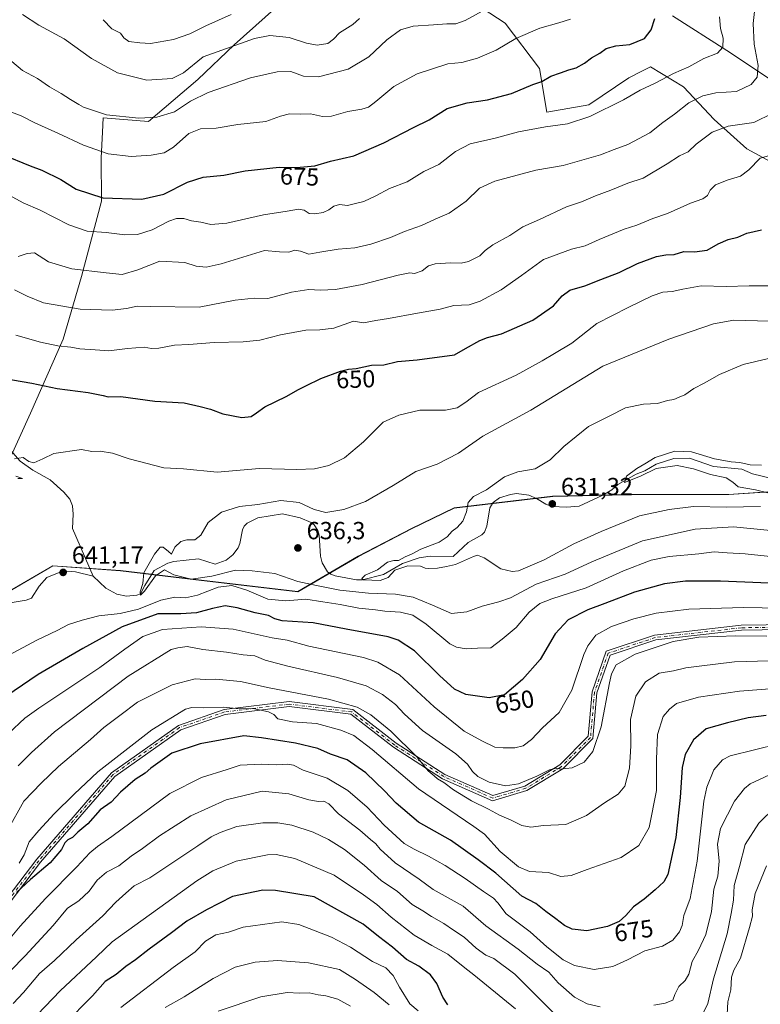
# Model space of a CAD drawing. Units: metres. Extents: x 620768 to 624212, y 4748000 to 4750374.
# Drawn here: x 622987 to 623288, y 4748751 to 4749151 of the extents above; entities that cross this region are included whole.
import ezdxf
from ezdxf.enums import TextEntityAlignment as Align

# ---------------------------------------------------------------- set-up
doc = ezdxf.new("R2010")
doc.units = ezdxf.units.M
doc.header["$MEASUREMENT"] = 0
doc.linetypes.add('DGN Style 4', pattern=[2.638475, 1.318413, -0.659207, 0.001648, -0.659207])
for name, color, linetype, lineweight in [('Arbolado forestal CxS', 92, 'Continuous', 0), ('Camino Cxs', 7, 'Continuous', 0), ('Camino eje', 30, 'DGN Style 4', 13), ('Comarca', 135, 'Continuous', 13), ('Comarca CxS', 21, 'Continuous', 0), ('Corriente natural lineal', 142, 'Continuous', 13), ('Curva de nivel maestra', 30, 'Continuous', 30), ('Curva de nivel normal', 30, 'Continuous', 0), ('Municipio', 91, 'Continuous', 13), ('Municipio CxS', 4, 'Continuous', 0), ('Punto de cota en terreno', 7, 'Continuous', 0), ('Rótulo de curva de nivel directora', 7, 'Continuous', 0), ('Rótulo de punto de cota en terreno', 7, 'Continuous', 0)]:
    doc.layers.add(name, color=color, linetype=linetype, lineweight=lineweight)
doc.styles.add('Style-Arial', font='txt')

# ---------------------------------------------------------------- blocks, each defined once
blk = doc.blocks.new('*U11')
at = {"layer": 'Arbolado forestal CxS', "color": 92, "linetype": 'Continuous', "lineweight": 0}
blk.add_polyline3d([(622960.9785, 4748906.1777, 644.8011), (623000.5591, 4748929.2171, 641.728), (623028.0289, 4748927.3067, 641.2945), (623058.5687, 4748923.6663, 639.591), (623099.9185, 4748918.7659, 641.0618), (623124.4989, 4748933.0855, 636.5485), (623146.0791, 4748944.3151, 637.042), (623163.3691, 4748952.6949, 635.794), (623203.3193, 4748957.4343, 633.0536), (623233.5491, 4748958.1039, 631.0003), (623274.7091, 4748958.1633, 630.5545), (623314.4391, 4748960.7427, 628.7045), (623337.3991, 4748963.7325, 626.7673), (623367.6113, 4748991.3825, 628.4836), (623385.9701, 4748999.9515, 629.4582), (623402.4595, 4748990.9415, 628.5927), (623435.0065, 4748974.2879, 626.6209), (623435.1057, 4748974.2559, 626.6481), (623489.5043, 4748971.2331, 624.0651), (623578.1541, 4748961.1581, 621.4466), (623669.8261, 4748958.1347, 623.1725), (623741.3503, 4748956.1189, 621.2384), (623770.8071, 4748931.3067, 633.4025), (623790.1759, 4748916.4023, 641.4213)], dxfattribs=at)
blk = doc.blocks.new('5PATER')
at = {"layer": 'Punto de cota en terreno', "linetype": 'Continuous', "lineweight": 0}
h = blk.add_hatch(color=51, dxfattribs=at)
edge = h.paths.add_edge_path()
edge.add_ellipse((0, 0), major_axis=(-0.11, -0.111), ratio=0.999422, start_angle=0, end_angle=360)

msp = doc.modelspace()

# ---------------------------------------------------------------- linework, layer by layer
at = {"layer": 'Arbolado forestal CxS', "color": 92, "linetype": 'Continuous', "lineweight": 0}
for points in [[(623162.6413, 4749163.2721, 689.732), (623184.0349, 4749149.2491, 682.5675), (623198.0515, 4749130.7967, 676.2499), (623201.0021, 4749113.0839, 672.4512), (623217.9691, 4749116.0355, 671.8205), (623234.1991, 4749127.1063, 672.2733), (623239.2259, 4749129.6203, 672.435), (623243.0523, 4749131.5341, 672.498), (623256.3311, 4749123.4161, 668.4128), (623268.8717, 4749110.1299, 661.8101), (623282.1505, 4749098.3207, 657.1658), (623299.8551, 4749088.7265, 652.9468), (623314.6103, 4749091.6783, 652.3925), (623310.1847, 4749110.8683, 653.721), (623291.7421, 4749126.3675, 663.0992), (623274.0365, 4749138.1767, 669.1956), (623251.9059, 4749152.1999, 673.9523)], [(623251.9059, 4749152.1999, 673.9523), (623274.0365, 4749138.1767, 669.1956), (623291.7421, 4749126.3675, 663.0992), (623310.1847, 4749110.8683, 653.721), (623314.6103, 4749091.6783, 652.3925), (623299.8551, 4749088.7265, 652.9468), (623282.1505, 4749098.3207, 657.1658), (623268.8717, 4749110.1299, 661.8101), (623256.3311, 4749123.4161, 668.4128), (623243.0523, 4749131.5341, 672.498), (623239.2259, 4749129.6203, 672.435), (623234.1991, 4749127.1063, 672.2733), (623217.9691, 4749116.0355, 671.8205), (623201.0021, 4749113.0839, 672.4512), (623198.0515, 4749130.7967, 676.2499), (623184.0349, 4749149.2491, 682.5675), (623162.6413, 4749163.2721, 689.732)], [(623251.9059, 4749152.1999, 673.9523), (623274.0365, 4749138.1767, 669.1956), (623291.7421, 4749126.3675, 663.0992), (623310.1847, 4749110.8683, 653.721), (623314.6103, 4749091.6783, 652.3925), (623299.8551, 4749088.7265, 652.9468), (623282.1505, 4749098.3207, 657.1658), (623268.8717, 4749110.1299, 661.8101), (623256.3311, 4749123.4161, 668.4128), (623243.0523, 4749131.5341, 672.498), (623239.2259, 4749129.6203, 672.435), (623234.1991, 4749127.1063, 672.2733), (623217.9691, 4749116.0355, 671.8205), (623201.0021, 4749113.0839, 672.4512), (623198.0515, 4749130.7967, 676.2499), (623184.0349, 4749149.2491, 682.5675), (623162.6413, 4749163.2721, 689.732)], [(623251.9059, 4749152.1999, 673.9523), (623274.0365, 4749138.1767, 669.1956), (623291.7421, 4749126.3675, 663.0992), (623310.1847, 4749110.8683, 653.721), (623314.6103, 4749091.6783, 652.3925), (623299.8551, 4749088.7265, 652.9468), (623282.1505, 4749098.3207, 657.1658), (623268.8717, 4749110.1299, 661.8101), (623256.3311, 4749123.4161, 668.4128), (623243.0523, 4749131.5341, 672.498), (623239.2259, 4749129.6203, 672.435), (623234.1991, 4749127.1063, 672.2733), (623217.9691, 4749116.0355, 671.8205), (623201.0021, 4749113.0839, 672.4512), (623198.0515, 4749130.7967, 676.2499), (623184.0349, 4749149.2491, 682.5675), (623162.6413, 4749163.2721, 689.732)], [(623095.5085, 4749159.5831, 693.8387), (623074.1141, 4749140.3935, 690.8849), (623059.3597, 4749126.3707, 687.8948), (623039.4403, 4749109.3951, 684.8794), (623020.9975, 4749110.8723, 684.5339), (623020.7333, 4749105.0571, 682.6575), (623020.2601, 4749094.6345, 679.6245), (623020.3725, 4749077.0183, 674.9319), (623012.2527, 4749046.4915, 664.7552), (623004.7441, 4749021.0497, 656.2341), (622991.5395, 4748991.1339, 647.9612), (622965.7503, 4748934.4827, 645.7686), (622955.0847, 4748907.4749, 645.1125), (622952.3773, 4748900.6237, 645.2383)], [(623095.5085, 4749159.5831, 693.8387), (623074.1141, 4749140.3935, 690.8849), (623059.3597, 4749126.3707, 687.8948), (623039.4403, 4749109.3951, 684.8794), (623020.9975, 4749110.8723, 684.5339), (623020.7333, 4749105.0571, 682.6575), (623020.2601, 4749094.6345, 679.6245), (623020.3725, 4749077.0183, 674.9319), (623012.2527, 4749046.4915, 664.7552), (623004.7441, 4749021.0497, 656.2341), (622991.5395, 4748991.1339, 647.9612), (622965.7503, 4748934.4827, 645.7686), (622955.0847, 4748907.4749, 645.1125), (622952.3773, 4748900.6237, 645.2383)], [(622965.7503, 4748934.4827, 645.7686), (622991.5395, 4748991.1339, 647.9612), (623004.7441, 4749021.0497, 656.2341), (623012.2527, 4749046.4915, 664.7552), (623020.3725, 4749077.0183, 674.9319), (623020.2601, 4749094.6345, 679.6245), (623020.7333, 4749105.0571, 682.6575), (623020.9975, 4749110.8723, 684.5339), (623039.4403, 4749109.3951, 684.8794), (623059.3597, 4749126.3707, 687.8948), (623074.1141, 4749140.3935, 690.8849), (623095.5085, 4749159.5831, 693.8387)], [(623095.5085, 4749159.5831, 693.8387), (623074.1141, 4749140.3935, 690.8849), (623059.3597, 4749126.3707, 687.8948), (623039.4403, 4749109.3951, 684.8794), (623020.9975, 4749110.8723, 684.5339), (623020.7333, 4749105.0571, 682.6575), (623020.2601, 4749094.6345, 679.6245), (623020.3725, 4749077.0183, 674.9319), (623012.2527, 4749046.4915, 664.7552), (623004.7441, 4749021.0497, 656.2341), (622991.5395, 4748991.1339, 647.9612), (622965.7503, 4748934.4827, 645.7686)], [(623385.9701, 4748999.9515, 629.4582), (623367.6113, 4748991.3825, 628.4836), (623337.3991, 4748963.7325, 626.7673), (623314.4391, 4748960.7427, 628.7045), (623274.7091, 4748958.1633, 630.5545), (623233.5491, 4748958.1039, 631.0003), (623203.3193, 4748957.4343, 633.0536), (623163.3691, 4748952.6949, 635.794), (623146.0791, 4748944.3151, 637.042), (623124.4989, 4748933.0855, 636.5485), (623099.9185, 4748918.7659, 641.0618), (623058.5687, 4748923.6663, 639.591), (623028.0289, 4748927.3067, 641.2945), (623000.5591, 4748929.2171, 641.728), (622960.9785, 4748906.1777, 644.8011), (622952.3773, 4748900.6237, 645.2383)], [(623385.9701, 4748999.9515, 629.4582), (623367.6113, 4748991.3825, 628.4836), (623337.3991, 4748963.7325, 626.7673), (623314.4391, 4748960.7427, 628.7045), (623274.7091, 4748958.1633, 630.5545), (623233.5491, 4748958.1039, 631.0003), (623203.3193, 4748957.4343, 633.0536), (623163.3691, 4748952.6949, 635.794), (623146.0791, 4748944.3151, 637.042), (623124.4989, 4748933.0855, 636.5485), (623099.9185, 4748918.7659, 641.0618), (623058.5687, 4748923.6663, 639.591), (623028.0289, 4748927.3067, 641.2945), (623000.5591, 4748929.2171, 641.728), (622960.9785, 4748906.1777, 644.8011), (622952.3773, 4748900.6237, 645.2383)], [(623314.4391, 4748960.7427, 628.7045), (623274.7091, 4748958.1633, 630.5545), (623233.5491, 4748958.1039, 631.0003), (623203.3193, 4748957.4343, 633.0536), (623163.3691, 4748952.6949, 635.794), (623146.0791, 4748944.3151, 637.042), (623124.4989, 4748933.0855, 636.5485), (623099.9185, 4748918.7659, 641.0618), (623058.5687, 4748923.6663, 639.591), (623028.0289, 4748927.3067, 641.2945), (623000.5591, 4748929.2171, 641.728), (622960.9785, 4748906.1777, 644.8011)]]:
    msp.add_polyline3d(points, dxfattribs=at)
at = {"layer": 'Camino Cxs', "color": 7, "linetype": 'Continuous', "lineweight": 0}
for points in [[(622958.3375, 4748763.3623, 688.4719), (622994.0855, 4748810.2321, 679.4997), (623024.3481, 4748845.2729, 688.3402), (623051.5507, 4748864.4749, 678.7919), (623070.0417, 4748870.9065, 679.3995), (623096.4643, 4748874.1091, 679.0544), (623122.2577, 4748870.8851, 676.04), (623139.9015, 4748857.2513, 678.1141), (623159.6425, 4748844.6169, 677.5848), (623179.0809, 4748836.0641, 674.4065), (623192.0977, 4748839.8925, 674.4324), (623206.1709, 4748848.4929, 673.5984), (623217.7355, 4748860.0575, 672.9372), (623219.3023, 4748878.0759, 669.2204), (623225.0621, 4748894.5327, 665.5303), (623244.6771, 4748901.0711, 669.7933), (623279.7547, 4748905.0571, 670.685), (623330.7739, 4748905.8543, 672.8139), (623347.2979, 4748900.3463, 666.1815), (623359.7869, 4748904.2491, 668.0714), (623391.6121, 4748907.4317, 666.9311), (623412.3163, 4748910.6169, 663.7392), (623458.4535, 4748909.0259, 663.7735)], [(622958.3375, 4748763.3623, 688.4719), (622994.0855, 4748810.2321, 679.4997), (623024.3481, 4748845.2729, 688.3402), (623051.5507, 4748864.4749, 678.7919), (623070.0417, 4748870.9065, 679.3995), (623096.4643, 4748874.1091, 679.0544), (623122.2577, 4748870.8851, 676.04), (623139.9015, 4748857.2513, 678.1141), (623159.6425, 4748844.6169, 677.5848), (623179.0809, 4748836.0641, 674.4065), (623192.0977, 4748839.8925, 674.4324), (623206.1709, 4748848.4929, 673.5984), (623217.7355, 4748860.0575, 672.9372), (623219.3023, 4748878.0759, 669.2204), (623225.0621, 4748894.5327, 665.5303), (623244.6771, 4748901.0711, 669.7933), (623279.7547, 4748905.0571, 670.685), (623330.7739, 4748905.8543, 672.8139)], [(623330.4645, 4748903.8493, 673.4728), (623279.8835, 4748903.0589, 671.2439), (623245.1109, 4748899.1075, 670.6778), (623226.6257, 4748892.9457, 664.2035), (623221.2731, 4748877.6523, 669.7576), (623219.6649, 4748859.1585, 673.491), (623207.4169, 4748846.9105, 674.2023), (623192.9153, 4748838.0483, 674.0529), (623178.9443, 4748833.9391, 672.1822), (623158.6951, 4748842.8487, 679.4316), (623138.7487, 4748855.6145, 679.7276), (623121.4673, 4748868.9683, 675.725), (623096.4605, 4748872.0941, 679.1026), (623070.4957, 4748868.9469, 678.1927), (623052.4739, 4748862.6785, 679.498), (623025.7017, 4748843.7803, 688.6959), (622995.6389, 4748808.9709, 679.1425), (622959.9495, 4748762.1781, 687.8961)], [(623330.4645, 4748903.8493, 673.4728), (623279.8835, 4748903.0589, 671.2439), (623245.1109, 4748899.1075, 670.6778), (623226.6257, 4748892.9457, 664.2035), (623221.2731, 4748877.6523, 669.7576), (623219.6649, 4748859.1585, 673.491), (623207.4169, 4748846.9105, 674.2023), (623192.9153, 4748838.0483, 674.0529), (623178.9443, 4748833.9391, 672.1822), (623158.6951, 4748842.8487, 679.4316), (623138.7487, 4748855.6145, 679.7276), (623121.4673, 4748868.9683, 675.725), (623096.4605, 4748872.0941, 679.1026), (623070.4957, 4748868.9469, 678.1927), (623052.4739, 4748862.6785, 679.498), (623025.7017, 4748843.7803, 688.6959), (622995.6389, 4748808.9709, 679.1425), (622959.9495, 4748762.1781, 687.8961)]]:
    msp.add_polyline3d(points, dxfattribs=at)
at = {"layer": 'Camino eje', "color": 30, "linetype": 'DGN Style 4', "lineweight": 13}
msp.add_polyline3d([(623330.6191, 4748904.8517, 673.1479), (623279.8191, 4748904.0579, 670.9632), (623244.8941, 4748900.0893, 670.2164), (623225.8439, 4748893.7393, 664.9144), (623220.2877, 4748877.8641, 669.4432), (623218.7003, 4748859.6079, 673.2405), (623206.7939, 4748847.7017, 673.8775), (623192.5065, 4748838.9703, 674.1897), (623179.0127, 4748835.0017, 673.2877), (623159.1689, 4748843.7329, 678.4512), (623139.3251, 4748856.4329, 678.8221), (623121.8625, 4748869.9267, 675.8516), (623096.4625, 4748873.1017, 678.9724), (623070.2687, 4748869.9267, 678.7964), (623052.0123, 4748863.5767, 679.1096), (623025.0249, 4748844.5267, 688.4561), (622994.8623, 4748809.6015, 679.2396), (622959.1435, 4748762.7703, 688.3021)], dxfattribs=at)
at = {"layer": 'Comarca', "color": 135, "linetype": 'Continuous', "lineweight": 13, "flags": 128}
msp.add_lwpolyline([(623314.503, 4748960.648), (623274.772, 4748958.067), (623233.611, 4748958.008), (623203.383, 4748957.338), (623163.427, 4748952.593), (623146.135, 4748944.219), (623124.561, 4748932.988), (623099.979, 4748918.667), (623058.624, 4748923.563), (623028.085, 4748927.211), (623000.617, 4748929.121), (622961.034, 4748906.075)], dxfattribs=at)
msp.add_lwpolyline([(623314.503, 4748960.648), (623274.772, 4748958.067), (623233.611, 4748958.008), (623203.383, 4748957.338), (623163.427, 4748952.593), (623146.135, 4748944.219), (623124.561, 4748932.988), (623099.979, 4748918.667), (623058.624, 4748923.563), (623028.085, 4748927.211), (623000.617, 4748929.121), (622961.034, 4748906.075)], dxfattribs=at)
at = {"layer": 'Comarca CxS', "color": 21, "linetype": 'Continuous', "lineweight": 0, "flags": 128}
for points in [[(622961.034, 4748906.075), (623000.617, 4748929.121), (623028.085, 4748927.211), (623058.624, 4748923.563), (623099.979, 4748918.667), (623124.561, 4748932.988), (623146.135, 4748944.219), (623163.427, 4748952.593), (623203.383, 4748957.338), (623233.611, 4748958.008), (623274.772, 4748958.067), (623314.503, 4748960.648)], [(623314.503, 4748960.648), (623274.772, 4748958.067), (623233.611, 4748958.008), (623203.383, 4748957.338), (623163.427, 4748952.593), (623146.135, 4748944.219), (623124.561, 4748932.988), (623099.979, 4748918.667), (623058.624, 4748923.563), (623028.085, 4748927.211), (623000.617, 4748929.121), (622961.034, 4748906.075)]]:
    msp.add_lwpolyline(points, dxfattribs=at)
at = {"layer": 'Corriente natural lineal', "color": 142, "linetype": 'Continuous', "lineweight": 13}
for points in [[(622983.3672, 4748976.1109, 645.3802), (622987.3515, 4748971.5678, 645.0955), (622992.4591, 4748967.9906, 644.5109), (622999.5745, 4748964.0067, 644.0116), (623005.0895, 4748959.0499, 643.356), (623007.4334, 4748956.2389, 642.9402), (623008.6186, 4748953.5203, 642.7287), (623008.8788, 4748950.0862, 642.3766), (623008.5626, 4748944.3605, 641.8901), (623017, 4748925, 640.783)], [(623017, 4748925, 640.783), (623022.1298, 4748920.1108, 640.6744), (623026.4925, 4748917.7091, 640.504), (623030.4338, 4748916.9046, 640.469), (623034.7013, 4748917.2148, 640.392), (623036.1964, 4748917.8585, 640.2935), (623037.9287, 4748921.1936, 640.0287), (623041.7387, 4748927.2261, 639.725), (623047.3019, 4748930.2749, 639.4518), (623049.7218, 4748930.8989, 639.3371), (623059.6946, 4748932.0736, 638.5865), (623066.3729, 4748929.8499, 638.3097), (623070.8542, 4748931.419, 638.1472), (623073.6204, 4748933.6523, 637.9805), (623075.808, 4748936.4982, 637.8532), (623076.4831, 4748938.1872, 637.7611), (623077.5215, 4748943.7609, 637.658), (623078.2614, 4748945.2871, 637.8093), (623079.3805, 4748946.4592, 637.8725), (623083.7889, 4748948.6553, 638.1696), (623093.7291, 4748950.3181, 638.0375), (623100.8713, 4748948.6396, 637.5325), (623105.3625, 4748946.7561, 637.5523), (623106.624, 4748945.8035, 637.4335), (623108.0654, 4748943.5255, 636.6344), (623108.6795, 4748941.564, 636.2328), (623109.2171, 4748933.0476, 635.6034), (623109.8885, 4748930.3691, 635.5239), (623112.0637, 4748926.6954, 635.4946), (623113.3736, 4748925.7327, 635.5983), (623115.0597, 4748925.1542, 635.6261), (623123.7645, 4748923.4622, 635.2868), (623126.1818, 4748923.4766, 635.1819), (623134.6804, 4748925.7017, 634.9749), (623142.4276, 4748930.0934, 635.0755), (623149.2235, 4748932.4578, 634.7392), (623153.6902, 4748933.0424, 634.4288), (623163, 4748933, 633.9363), (623169.0523, 4748938.6434, 633.7796), (623174.6088, 4748941.724, 633.3591), (623175.7334, 4748942.8319, 633.1764), (623176.6571, 4748945.2088, 632.8894), (623177.7843, 4748952.7251, 632.556), (623179.2232, 4748954.8498, 633.3059), (623181.7958, 4748956.6821, 633.4536), (623186.2698, 4748958.1554, 633.54), (623188.7162, 4748958.4414, 633.3489), (623193.7282, 4748957.792, 632.4603), (623196.7785, 4748956.4431, 632.3533), (623200.5094, 4748954.1271, 632.0884), (623203.1152, 4748953.2544, 631.8797), (623208.9872, 4748952.8995, 631.4854), (623214.1412, 4748953.3913, 631.2577), (623223.622, 4748957.7624, 630.612), (623227.338, 4748959.9982, 630.8384), (623229.7748, 4748962.1238, 630.7146), (623237.2552, 4748966.3511, 630.3025), (623240.6891, 4748967.7308, 630.0564), (623245.2631, 4748970.3889, 630.2989), (623252.4701, 4748972.761, 629.8901), (623258.8743, 4748972.8031, 629.713), (623268.5012, 4748969.4101, 629.6234), (623280.0943, 4748968.4306, 629.3479), (623284.3287, 4748966.4916, 629.0175), (623292.1791, 4748964.6135, 628.7894)], [(622957, 4748885, 643.677), (622957.4665, 4748886.233, 643.6224), (622958.6795, 4748887.5311, 643.6001), (622966.3033, 4748892.5127, 643.2916), (622973.5661, 4748898.0004, 642.8271), (622975.3946, 4748899.8791, 642.8198), (622976.9077, 4748903.0205, 642.7799), (622977.7213, 4748906.2472, 642.7121), (622977.871, 4748909.5061, 642.7931), (622978.7823, 4748911.1026, 642.7962), (622983.2761, 4748914.2282, 642.521), (622989.7194, 4748915.2636, 642.0279), (622991.9343, 4748916.1273, 641.807), (622995.064, 4748920.9342, 641.6196), (622998.1876, 4748924.4548, 641.4645), (623003.1743, 4748926.5355, 641.2896), (623006.2728, 4748926.9946, 641.1375), (623009.7258, 4748926.7808, 640.8849), (623017, 4748925, 640.783)]]:
    msp.add_polyline3d(points, dxfattribs=at)
at = {"layer": 'Curva de nivel maestra', "color": 30, "linetype": 'Continuous', "lineweight": 30, "flags": 128}
for points, elevation in [([(622980.16, 4749095.9801), (622991.39, 4749091.3001), (622996.2, 4749089.5701), (623003.8, 4749085.8101), (623010.05, 4749081.8701), (623020.92, 4749078.4101), (623036.7, 4749077.8601), (623045.66, 4749079.9201), (623055.25, 4749084.7801), (623061.58, 4749086.8001), (623069.91, 4749087.5601), (623078.58, 4749089.3701), (623092.45, 4749090.8901), (623099.42, 4749090.6301), (623106.87, 4749091.4201), (623113.17, 4749093.2301), (623122.65, 4749095.4201), (623134.85, 4749100.6801), (623146.91, 4749106.9001), (623153.25, 4749110.0001), (623160.58, 4749114.5901), (623168.6, 4749116.9301), (623176.92, 4749118.1501), (623186.58, 4749120.7401), (623195.25, 4749124.3401), (623198.91, 4749125.6001), (623202.58, 4749127.7601), (623206.5, 4749129.0701), (623209.94, 4749130.3501), (623212.84, 4749131.1101), (623216.27, 4749133.0401), (623219.05, 4749135.1601), (623222.46, 4749137.0901), (623225.07, 4749138.9201), (623228.94, 4749139.9701), (623234.67, 4749140.5501), (623240.54, 4749143.0601), (623243.31, 4749146.5501), (623244.73, 4749151.0701)], 675), ([(622976.25, 4749005.9701), (622992.04, 4749003.1901), (623002.3, 4749001.1201), (623014.94, 4748999.4301), (623021, 4748998.2101), (623022.99, 4748997.6901), (623028.18, 4748997.7801), (623041.9, 4748995.9301), (623053.91, 4748995.2101), (623060.32, 4748993.8401), (623064.55, 4748992.7301), (623069.54, 4748990.7501), (623077.21, 4748989.3001), (623081.01, 4748989.7101), (623083.2, 4748991.1601), (623086.55, 4748993.5801), (623095.29, 4748997.7701), (623100.25, 4749000.7201), (623103.25, 4749002.1201), (623109.25, 4749005.1401), (623117.25, 4749008.1201), (623120.58, 4749008.9601), (623123.57, 4749009.1901), (623129.87, 4749010.5001), (623134.79, 4749010.7201), (623140.37, 4749012.0501), (623148.41, 4749012.7701), (623163.5, 4749014.7401), (623167.92, 4749017.2701), (623173.77, 4749020.5401), (623176.93, 4749021.7901), (623182.58, 4749023.2801), (623195.25, 4749028.8501), (623203.7, 4749034.5401), (623207.19, 4749038.6901), (623210.26, 4749040.9801), (623216.39, 4749042.7701), (623222.91, 4749045.3301), (623230.37, 4749048.1701), (623237.75, 4749051.7001), (623245.44, 4749054.5401), (623249.21, 4749055.3301), (623252.65, 4749055.4001), (623256.58, 4749056.6201), (623260.84, 4749056.5101), (623265.97, 4749057.1601), (623270.51, 4749059.7201), (623274.58, 4749061.4301), (623278.47, 4749062.4601), (623282.13, 4749064.1001), (623288.03, 4749065.4601)], 650), ([(623300.91, 4748921.7301), (623271.47, 4748922.9401), (623257.15, 4748922.9001), (623248.74, 4748921.8601), (623236.51, 4748918.5201), (623224.46, 4748913.8701), (623217.62, 4748911.3401), (623209.57, 4748907.2201), (623204.32, 4748901.6401), (623198.27, 4748891.2201), (623191.16, 4748883.1301), (623183.83, 4748876.9001), (623177.58, 4748875.7001), (623168.16, 4748877.0001), (623163.57, 4748879.1101), (623157.49, 4748884.6801), (623147.25, 4748894.7601), (623140.68, 4748899.0201), (623136.58, 4748900.3801), (623119.58, 4748903.5001), (623106.25, 4748906.0701), (623093.58, 4748906.8301), (623090.6, 4748907.6201), (623088.09, 4748908.9701), (623082.69, 4748910.1001), (623075.37, 4748912.2101), (623070.51, 4748912.9201), (623065.32, 4748911.9101), (623058.83, 4748910.0601), (623052.51, 4748909.7701), (623043.22, 4748909.7101), (623028.67, 4748904.4801), (623012.7, 4748895.5901), (622994.66, 4748885.1401), (622978.38, 4748874.1401)], 650), ([(623289.91, 4748868.4701), (623282.58, 4748867.5001), (623274.25, 4748865.4701), (623265.56, 4748863.0801), (623260.51, 4748858.6201), (623257.1, 4748852.6601), (623255.86, 4748847.3401), (623255.1, 4748835.2201), (623253.35, 4748818.9801), (623250.08, 4748804.0001), (623248.44, 4748801.0901), (623244.91, 4748797.7501), (623240.45, 4748794.0701), (623236.12, 4748790.8801), (623233.04, 4748787.3901), (623230.31, 4748785.0101), (623225.58, 4748782.9601), (623217.25, 4748781.2201), (623211.22, 4748781.7901), (623208.14, 4748783.2801), (623204.55, 4748786.0801), (623200.58, 4748788.9701), (623196.54, 4748792.2901), (623190.81, 4748795.2001), (623180.22, 4748804.5901), (623173.16, 4748809.9401), (623161.86, 4748817.9401), (623148.96, 4748825.2501), (623139.81, 4748832.8901), (623135.15, 4748837.9901), (623127.59, 4748845.2301), (623120, 4748850.4701), (623113.18, 4748852.8701), (623108.02, 4748855.1601), (623099.02, 4748857.3301), (623085.2, 4748859.3901), (623078.12, 4748860.2701), (623060.38, 4748857.0401), (623048.91, 4748853.1501), (623040.37, 4748847.0701), (623038.02, 4748845.1001), (623034.01, 4748842.5301), (623028.09, 4748837.4101), (623024.25, 4748833.3001), (623019.75, 4748830.1801), (623014.73, 4748824.6201), (623010.67, 4748821.1601), (623008.52, 4748819.0601), (623006.73, 4748818.1301), (623005.51, 4748816.8701), (623004.06, 4748814.1401), (622999.58, 4748808.7201), (622991.47, 4748802.0401), (622985.79, 4748796.7501)], 675), ([(623160.75, 4748751.1801), (623158.76, 4748754.2401), (623156.39, 4748759.8801), (623153.79, 4748763.2801), (623148.98, 4748766.8101), (623144.1, 4748769.5901), (623138.41, 4748774.5701), (623132.7, 4748778.9201), (623126.5, 4748783.9001), (623106.58, 4748794.9801), (623090.87, 4748797.5301), (623085.74, 4748797.6601), (623073.48, 4748795.0401), (623062.98, 4748789.6401), (623054.9, 4748785.1001), (623048.74, 4748780.4101), (623039.7, 4748773.7501), (623034.1, 4748769.4101), (623030.25, 4748766.7501), (623026.33, 4748763.4701), (623021.82, 4748760.6001), (623016.72, 4748754.7901), (623005.25, 4748743.2301)], 700)]:
    msp.add_lwpolyline(points, dxfattribs=dict(at, elevation=elevation))
at = {"layer": 'Curva de nivel normal', "color": 30, "linetype": 'Continuous', "lineweight": 0, "flags": 128}
for points, elevation in [([(622981.34, 4749135.82), (622988.33, 4749130.05), (622994.34, 4749126.77), (622999.31, 4749123.34), (623003.96, 4749120.67), (623007.72, 4749118.21), (623011.14, 4749116.3), (623013.1, 4749115.09), (623022.35, 4749112.09), (623035.51, 4749110.64), (623042.72, 4749111.09), (623049.97, 4749113.27), (623056.44, 4749117.62), (623063.64, 4749121.04), (623080.76, 4749127.07), (623091.61, 4749129.54), (623097.09, 4749129.61), (623102.21, 4749127.69), (623108.3, 4749127.49), (623120.36, 4749130.5), (623128.81, 4749135.6), (623136.13, 4749142.4), (623141.58, 4749146.57), (623146.69, 4749147.97), (623154.97, 4749148.48), (623160.43, 4749148.99), (623164.09, 4749149), (623167.88, 4749150.27), (623176.25, 4749154.93)], 685), ([(622986.55, 4749054.59), (622990.24, 4749055.86), (622993.21, 4749056.08), (622998.9, 4749052.5), (623008.25, 4749049.61), (623022.21, 4749047.92), (623028.77, 4749047.3), (623035.03, 4749049.18), (623044.03, 4749052.77), (623054.08, 4749052.15), (623058.75, 4749050.72), (623062.78, 4749050.27), (623068.88, 4749051.64), (623086.48, 4749056.97), (623092.54, 4749056.43), (623096.3, 4749056.41), (623098.81, 4749057.14), (623101.02, 4749056.82), (623104.49, 4749055.57), (623108.83, 4749056.42), (623116.27, 4749057.57), (623123.12, 4749058.07), (623129.52, 4749059.57), (623137.62, 4749062.28), (623143.25, 4749064.72), (623150.08, 4749067.15), (623155.64, 4749069.79), (623161.33, 4749072.12), (623168.25, 4749076.99), (623173.69, 4749082.26), (623179.86, 4749085.21), (623196.46, 4749089.64), (623207.57, 4749091.47), (623222.79, 4749095.82), (623228.34, 4749098), (623233.82, 4749099.98), (623242.77, 4749104.74), (623248.04, 4749108.88), (623252.8, 4749112.35), (623258.58, 4749116.89), (623264.25, 4749119.77), (623269.58, 4749120.9), (623277.91, 4749121.55), (623283.88, 4749124.35), (623286.23, 4749127.31), (623286.7, 4749132.07), (623285.02, 4749140.74), (623284.64, 4749149.07), (623285.45, 4749156.4)], 665), ([(622982.92, 4749079.41), (622988.56, 4749076.43), (622995.46, 4749073.38), (623007.05, 4749067.44), (623014.5, 4749064.88), (623022.18, 4749064.33), (623029.83, 4749063.38), (623034.91, 4749063.59), (623040.91, 4749065.4), (623047.58, 4749068.87), (623050.78, 4749070.04), (623053.7, 4749070), (623056.78, 4749069.1), (623060.62, 4749068.54), (623064.72, 4749067.51), (623071.14, 4749068.06), (623086, 4749071.51), (623095.65, 4749072.97), (623100.22, 4749073.78), (623102.58, 4749073.34), (623104.58, 4749072.1), (623106.91, 4749071.84), (623110.25, 4749072.4), (623112.58, 4749073.48), (623114.58, 4749075.06), (623116.88, 4749075.68), (623120.13, 4749075.27), (623122.88, 4749075.95), (623126.76, 4749076.87), (623131.65, 4749079.2), (623137.1, 4749082.17), (623144.35, 4749084.85), (623151.03, 4749089.01), (623157.2, 4749091.96), (623163.96, 4749097.13), (623169.91, 4749100.32), (623179.95, 4749102.64), (623189.44, 4749105.18), (623200.36, 4749107.18), (623209.34, 4749108.38), (623218.38, 4749111.43), (623232.07, 4749118.14), (623238.87, 4749122.06), (623244.94, 4749124.9), (623252.34, 4749128.74), (623258.6, 4749131.48), (623264.64, 4749134.83), (623270.16, 4749137.1), (623272.37, 4749139.42), (623272.53, 4749143.08), (623271.36, 4749147.09), (623271.06, 4749151.79)], 670), ([(622983.8, 4749113.17), (622987.76, 4749111.59), (622993.28, 4749108.74), (623002.62, 4749104.64), (623012.98, 4749099.77), (623023.1, 4749096.26), (623032.3, 4749095.12), (623040.49, 4749095.65), (623045.75, 4749096.7), (623049.52, 4749098.95), (623055.82, 4749104.42), (623060.55, 4749106.32), (623066.82, 4749106.67), (623075.58, 4749108.06), (623087.03, 4749109.38), (623092.98, 4749111.47), (623096.61, 4749112.44), (623101.22, 4749112.35), (623105.09, 4749112.47), (623109.91, 4749111.4), (623113.58, 4749111.53), (623120.25, 4749113.44), (623125.91, 4749114.4), (623128.58, 4749115.14), (623131.58, 4749117.46), (623138.96, 4749123.53), (623148.43, 4749128.72), (623160.84, 4749132.67), (623166.55, 4749133.31), (623172.91, 4749134.98), (623180.46, 4749138.32), (623188.42, 4749143.01), (623198.12, 4749147.23), (623205.88, 4749149.38), (623210.51, 4749150.84)], 680), ([(622988.28, 4749152.77), (622994.92, 4749148.41), (623005.16, 4749142.84), (623016.29, 4749134.84), (623026.78, 4749129.12), (623038.67, 4749126.14), (623048.95, 4749126.8), (623053.58, 4749129.13), (623061.58, 4749135.5), (623082.37, 4749143), (623088.58, 4749144.18), (623096.42, 4749143.35), (623103.48, 4749141.08), (623107.83, 4749140.27), (623112.08, 4749140.95), (623114.46, 4749142.67), (623116.87, 4749145.32), (623122.24, 4749148.74), (623124.98, 4749151.07)], 690), ([(623021, 4749150.63), (623024.47, 4749146.96), (623028.06, 4749145.1), (623029.41, 4749143.2), (623031.36, 4749141.84), (623035.91, 4749141.2), (623040.25, 4749140.99), (623049.54, 4749142.58), (623056.19, 4749144.92), (623062.66, 4749148.12), (623072.88, 4749152.76)], 695), ([(622984.99, 4749041.06), (622990.24, 4749038.51), (622996.86, 4749035.84), (623011.66, 4749033.29), (623024.7, 4749032.9), (623030.54, 4749033.51), (623034.76, 4749034.5), (623040.28, 4749034.33), (623059.91, 4749034.04), (623074.58, 4749036.96), (623082.25, 4749037.69), (623087.85, 4749037.6), (623097.4, 4749040.16), (623104.41, 4749041.2), (623108.97, 4749040.98), (623115.25, 4749041.28), (623126.06, 4749043.28), (623140.66, 4749047.09), (623145.43, 4749047.92), (623147.25, 4749047.67), (623150.38, 4749048.81), (623152.95, 4749050.76), (623155.67, 4749051.64), (623161.91, 4749052.02), (623166.25, 4749051.85), (623169.25, 4749052.62), (623173.78, 4749054.86), (623175.98, 4749057.05), (623179.12, 4749059.4), (623185.91, 4749063.07), (623191.25, 4749066.68), (623198, 4749069.65), (623208.91, 4749074.74), (623214.96, 4749076.82), (623220.77, 4749079.16), (623226.94, 4749081.44), (623233.85, 4749084.34), (623240.05, 4749086.39), (623249.76, 4749092.18), (623254.71, 4749095.47), (623258.25, 4749097.1), (623261.58, 4749100.09), (623268.02, 4749105.08), (623274.55, 4749107.5), (623284.93, 4749108.97), (623292.58, 4749112.76)], 660), ([(623296.09, 4749096.92), (623287.55, 4749094.48), (623282.85, 4749089.76), (623279.5, 4749087.21), (623274.47, 4749085.7), (623269.34, 4749083.61), (623267.24, 4749081.51), (623266.18, 4749079.31), (623264.21, 4749078.02), (623259.26, 4749076.28), (623249.95, 4749072), (623243.92, 4749070.02), (623237.5, 4749067.31), (623232.28, 4749065.68), (623222.17, 4749061.49), (623216.58, 4749058.95), (623210.91, 4749057.52), (623199.58, 4749053.4), (623190.64, 4749046.87), (623182.48, 4749041.08), (623173.94, 4749036.44), (623169.46, 4749035.05), (623163.21, 4749034.7), (623157.71, 4749033.2), (623148.52, 4749031.65), (623136.73, 4749029.48), (623131.6, 4749028.66), (623126.66, 4749027.74), (623122.58, 4749028.32), (623114.58, 4749025.48), (623108.91, 4749024.9), (623103.2, 4749024.77), (623092.95, 4749022.81), (623084.5, 4749020.66), (623077.8, 4749019.95), (623066.02, 4749019.76), (623055.74, 4749018.9), (623049.91, 4749018.67), (623043.6, 4749017.49), (623040.65, 4749017.33), (623037.66, 4749017.85), (623030.85, 4749017.31), (623023.29, 4749016.3), (623017.81, 4749016.77), (623011.56, 4749017.19), (623007.91, 4749017.85), (623002.58, 4749018.43), (622995.54, 4749019.88), (622985.65, 4749022.64)], 655), ([(623293.21, 4749042.7), (623283.05, 4749042.65), (623273.77, 4749042.46), (623263.54, 4749042.68), (623256.1, 4749041.38), (623251.86, 4749040.45), (623247.98, 4749040.13), (623243.67, 4749038.65), (623233.97, 4749033.92), (623221.25, 4749027.49), (623211.05, 4749019.52), (623204.11, 4749015.26), (623199.05, 4749012.31), (623188.58, 4749006.45), (623173.29, 4748999.4), (623168.07, 4748995.52), (623164.56, 4748993.22), (623159.84, 4748992.31), (623149.4, 4748992.24), (623140.98, 4748990.28), (623134.53, 4748987.49), (623126.65, 4748979.4), (623118.91, 4748972.99), (623112.58, 4748969.88), (623106.73, 4748968.46), (623099.51, 4748968.26), (623084.4, 4748968.63), (623067.25, 4748967.22), (623053.58, 4748968.47), (623045.58, 4748968.88), (623031.61, 4748972.58), (623024.83, 4748974.9), (623019.8, 4748975.62), (623016.44, 4748975.6), (623012.19, 4748976.35), (623000.97, 4748974.67), (622996.58, 4748972.5), (622992.95, 4748970.98), (622990.8, 4748971.54), (622988.54, 4748973.04), (622985.05, 4748972.54)], 645), ([(623291.62, 4748943.54), (623276.72, 4748945), (623261.15, 4748944.1), (623239.71, 4748939.26), (623219.22, 4748930.81), (623208.35, 4748925.83), (623196.69, 4748921.7), (623186.23, 4748916.15), (623181.48, 4748914.6), (623174.79, 4748912.82), (623168.56, 4748910.47), (623162.25, 4748909.81), (623154.54, 4748913.29), (623146.76, 4748916.47), (623139.54, 4748917.75), (623128.58, 4748918.15), (623116.97, 4748919.25), (623107.49, 4748921.17), (623099.97, 4748922.88), (623090.58, 4748926.02), (623081.44, 4748927.2), (623074.64, 4748927.4), (623065.11, 4748925.05), (623056.71, 4748923.81), (623049.69, 4748925.51), (623045.87, 4748927.55), (623042.21, 4748925.12), (623037.77, 4748918.86), (623036.13, 4748917.3), (623036, 4748918.58), (623037.1, 4748921.98), (623037.56, 4748926.28), (623041.82, 4748933.84), (623044.18, 4748936.76), (623045.39, 4748936.74), (623047.48, 4748935.04), (623048.66, 4748933.96), (623050.09, 4748936.74), (623052.46, 4748939.02), (623054.91, 4748939.74), (623058.25, 4748939.71), (623060.68, 4748941.58), (623063.63, 4748946.7), (623069.01, 4748950.91), (623076.32, 4748953.25), (623083.72, 4748953.98), (623093.05, 4748955.6), (623100.5, 4748954.9), (623106.54, 4748951.96), (623111.32, 4748950.74), (623118.58, 4748951.99), (623127.39, 4748955.32), (623138.65, 4748961.72), (623147.77, 4748967.43), (623156.42, 4748970.42), (623165.2, 4748974.83), (623175.05, 4748981.8), (623181.53, 4748985.22), (623194.54, 4748992.26), (623223.62, 4749010.11), (623250.4, 4749021.06), (623268.55, 4749027.31), (623276.82, 4749028.72), (623291.25, 4749028.34)], 640), ([(623290.94, 4749013.31), (623280.61, 4749010.82), (623270.97, 4749006.76), (623264.84, 4749003.25), (623260.58, 4749001.14), (623256.91, 4748998.55), (623254.58, 4748997.57), (623252.52, 4748996.66), (623249.9, 4748996.27), (623245.82, 4748994.98), (623240.16, 4748994.76), (623232.91, 4748993.27), (623226.25, 4748989.87), (623217.91, 4748985.64), (623207.91, 4748977.55), (623202.25, 4748972.1), (623196.25, 4748968.44), (623189.25, 4748967.28), (623183.8, 4748965.27), (623176.47, 4748960), (623171.16, 4748957.31), (623169.02, 4748954.8), (623168.39, 4748951.07), (623166.84, 4748947.31), (623164.64, 4748944.78), (623162.58, 4748943.2), (623160.58, 4748940.87), (623157.25, 4748938.76), (623149.91, 4748935.92), (623146.41, 4748934.02), (623143.56, 4748932.84), (623140.82, 4748931.36), (623138.88, 4748931.4), (623136.32, 4748930.68), (623132.25, 4748927.51), (623127.25, 4748925.44), (623125.87, 4748924.05), (623126.61, 4748923.5), (623133.35, 4748923.24), (623136.61, 4748924.51), (623139.25, 4748927.36), (623144.58, 4748929.12), (623149.74, 4748929.05), (623151.57, 4748928.24), (623153.08, 4748928.03), (623156.58, 4748928.28), (623160.25, 4748928.96), (623163.91, 4748929.72), (623171.25, 4748933.01), (623172.89, 4748933.44), (623175.59, 4748932.38), (623182.3, 4748928.01), (623186.84, 4748926.81), (623189.42, 4748927.14), (623199.9, 4748931.55), (623211.97, 4748938.15), (623223.03, 4748943.1), (623238.58, 4748949.5), (623250.63, 4748952.06), (623260.52, 4748953.21), (623273.88, 4748952.97), (623287.58, 4748953.3)], 635), ([(623288.04, 4748970.01), (623283.48, 4748970.18), (623279.24, 4748971.07), (623275.8, 4748971.31), (623268.94, 4748972.59), (623259.61, 4748975.4), (623252.85, 4748975.64), (623244.86, 4748973.12), (623240.65, 4748970.52), (623237.43, 4748968.64), (623233.26, 4748965.58), (623232.41, 4748962.91), (623238.91, 4748965.48), (623245.25, 4748968.7), (623253.86, 4748969.81), (623260.49, 4748968.51), (623267.34, 4748966.16), (623273.72, 4748964.88), (623276.41, 4748963.16), (623278.56, 4748961.25), (623285.65, 4748960.02), (623290.58, 4748958.81)], 630), ([(622985.52, 4748965.6), (622988.26, 4748964.65), (622986.34, 4748964.56)], 645), ([(622980.74, 4748891.83), (622994.13, 4748899.04), (623002.31, 4748902.96), (623006.96, 4748905.44), (623012.47, 4748907.1), (623019.22, 4748908.96), (623027.9, 4748909.86), (623035.36, 4748911.66), (623044.44, 4748915.27), (623050.11, 4748916.43), (623054.41, 4748916.23), (623059.24, 4748917.23), (623067.71, 4748920.53), (623073.18, 4748921.14), (623079.26, 4748919.31), (623087.75, 4748915.66), (623095.06, 4748914.99), (623103.24, 4748915.67), (623110.11, 4748914.6), (623117.18, 4748913.45), (623124.67, 4748912.03), (623131.52, 4748911.31), (623135.25, 4748910.78), (623141.6, 4748910.42), (623146.66, 4748909.15), (623151.98, 4748905.58), (623161.59, 4748897.59), (623164.27, 4748896.18), (623168.25, 4748895.56), (623172.9, 4748895.82), (623178.19, 4748895.93), (623182.9, 4748899.44), (623188.47, 4748904.22), (623193.81, 4748910.38), (623198.14, 4748913.92), (623203, 4748915.85), (623216.93, 4748920.23), (623232, 4748927.1), (623243.25, 4748931.53), (623250.58, 4748932.97), (623262.61, 4748934.06), (623268.88, 4748934.87), (623274.05, 4748934.41), (623281.44, 4748934.07), (623295.52, 4748932.52)], 645), ([(622982.6, 4748861.16), (622989.25, 4748867.38), (622994.97, 4748871.51), (623019.67, 4748887.92), (623029.74, 4748895.36), (623037.06, 4748900.48), (623045.1, 4748903.32), (623060.79, 4748904.47), (623073.75, 4748903.52), (623089.54, 4748900.04), (623095.59, 4748899.06), (623104.49, 4748896.56), (623126.55, 4748891.96), (623132.36, 4748890.17), (623141.23, 4748884.98), (623155.2, 4748871.96), (623167.4, 4748862.08), (623174.58, 4748858.18), (623179.91, 4748855.6), (623183.25, 4748855.38), (623188.04, 4748855.41), (623191.4, 4748856.14), (623194.7, 4748858.74), (623199.25, 4748863.49), (623205.98, 4748869.73), (623211.09, 4748878.81), (623215.94, 4748893.16), (623217.53, 4748896.67), (623220.82, 4748901.01), (623227.25, 4748904.56), (623236.25, 4748907.68), (623245.25, 4748909.93), (623258.58, 4748911.6), (623280.73, 4748912.25), (623303.48, 4748911.87)], 655), ([(623290.15, 4748900.67), (623277.44, 4748900.78), (623262.57, 4748900.22), (623252.24, 4748898.48), (623236.84, 4748893.42), (623229.15, 4748889.06), (623227.25, 4748885.43), (623226.42, 4748881.78), (623222.96, 4748863.92), (623219.59, 4748853.83), (623216.07, 4748849.54), (623211.28, 4748847.32), (623208.69, 4748847.04), (623206.65, 4748846.72), (623204.75, 4748847.1), (623202.11, 4748846.46), (623196.87, 4748843.86), (623189.46, 4748840.78), (623184.22, 4748839.91), (623177.51, 4748841.49), (623173.01, 4748843.78), (623170.8, 4748845.74), (623168.81, 4748848.81), (623164.05, 4748852.92), (623150.6, 4748862.46), (623143.19, 4748868.97), (623139.63, 4748872.89), (623134.25, 4748876.94), (623127.63, 4748880.5), (623116.11, 4748883.93), (623095.95, 4748888.44), (623086.78, 4748890.95), (623082.48, 4748892.69), (623077.86, 4748893.03), (623071.05, 4748894.21), (623061.48, 4748895.3), (623055.03, 4748896.52), (623051.35, 4748895.96), (623048.54, 4748895.31), (623031.1, 4748884.49), (623001.25, 4748861.92), (622991.91, 4748853.49), (622986.58, 4748848.07)], 660), ([(623309.76, 4748891.25), (623277.14, 4748890.3), (623262.72, 4748888.54), (623257.37, 4748887.75), (623252.4, 4748886.65), (623246.58, 4748885.66), (623240.97, 4748882.1), (623237.1, 4748876.28), (623234.86, 4748866.84), (623234.98, 4748856.13), (623234.56, 4748847.13), (623232.63, 4748839.88), (623229.91, 4748836.6), (623224.34, 4748833.06), (623217.04, 4748827.93), (623208.62, 4748824.31), (623199.61, 4748823.86), (623194.48, 4748823.16), (623190.84, 4748823.85), (623186.48, 4748826.04), (623181.76, 4748828.1), (623177.32, 4748830.54), (623170.41, 4748833.84), (623163.09, 4748838.32), (623159.22, 4748841.38), (623156.66, 4748842.82), (623155.26, 4748844.08), (623152.88, 4748846.04), (623148.2, 4748851.69), (623137.64, 4748862.12), (623129.53, 4748868.82), (623123.98, 4748871.92), (623112.46, 4748875.07), (623088.31, 4748879.71), (623076.76, 4748882.25), (623066.77, 4748883.26), (623062.32, 4748883.14), (623058.27, 4748883.29), (623049.01, 4748880.99), (623034.91, 4748873.93), (623027.82, 4748868.46), (623021.23, 4748863.63), (623015.82, 4748858.77), (623002.91, 4748847.77), (622995.91, 4748841.1), (622988.87, 4748833.81), (622982.19, 4748821.91)], 665), ([(623291.48, 4748879.31), (623279.13, 4748878.4), (623262.54, 4748875.89), (623253.62, 4748873.39), (623250.7, 4748871.12), (623248.17, 4748868.07), (623245.81, 4748860.74), (623245.44, 4748850.74), (623245.43, 4748838.05), (623242.43, 4748823.09), (623238.34, 4748815.8), (623231.07, 4748810.9), (623217.29, 4748806), (623210.85, 4748803.6), (623206.63, 4748803.2), (623201.58, 4748804.79), (623193.91, 4748805.29), (623189.42, 4748807.16), (623182.05, 4748813.35), (623175.62, 4748820.43), (623171.35, 4748823.48), (623164.6, 4748828.01), (623148.92, 4748838.8), (623130.15, 4748854.65), (623122.66, 4748860.33), (623117.38, 4748862.55), (623107.56, 4748865.24), (623097.83, 4748865.92), (623091.9, 4748867.16), (623090.24, 4748868.84), (623088.08, 4748869.95), (623081.8, 4748871.29), (623076.19, 4748871.22), (623069.9, 4748871.9), (623061.71, 4748871.57), (623056.95, 4748871.75), (623054.47, 4748871), (623040.8, 4748862.7), (623018.84, 4748845.71), (623009.29, 4748836.55), (623001.18, 4748828.56), (622994.91, 4748821.82), (622990.96, 4748817.26), (622988.94, 4748812.05), (622986.92, 4748808.68)], 670), ([(623295.01, 4748856.99), (623275.35, 4748852.14), (623272.17, 4748850.48), (623268.73, 4748846.44), (623265.88, 4748839.48), (623264.62, 4748833.71), (623261.95, 4748809.42), (623259.1, 4748794.32), (623256.56, 4748787.4), (623255.87, 4748783.4), (623254.76, 4748780.74), (623252.13, 4748777.35), (623247.86, 4748774.93), (623240.71, 4748773), (623233.71, 4748769.41), (623227.77, 4748766.74), (623220.23, 4748765.5), (623212.12, 4748767.14), (623207.61, 4748769.41), (623200.99, 4748774.73), (623194.27, 4748780.71), (623184.49, 4748788.06), (623181.07, 4748792.57), (623179.39, 4748794.48), (623175.24, 4748797.07), (623167.89, 4748802.38), (623159.79, 4748807.62), (623153, 4748811.49), (623147.11, 4748814.27), (623143.07, 4748816.56), (623134.92, 4748824.08), (623128.12, 4748831.27), (623120.23, 4748838.09), (623111.82, 4748843.03), (623102.17, 4748846.33), (623098.24, 4748848.3), (623095.89, 4748848.71), (623091.26, 4748848.42), (623085.09, 4748848.82), (623076.58, 4748848.39), (623071.25, 4748846.6), (623060.91, 4748843.38), (623048.05, 4748836.85), (623024.58, 4748819.43), (623018.73, 4748815.4), (623015.66, 4748812.74), (623010.36, 4748807.14), (622997.66, 4748794.34), (622987.31, 4748783.04), (622979.1, 4748773.34)], 680), ([(623291.29, 4748844.42), (623283.46, 4748840.74), (623281.11, 4748838.92), (623277.02, 4748833.71), (623271.46, 4748822.63), (623270.15, 4748816.38), (623270.83, 4748809.4), (623270.32, 4748803.4), (623268.74, 4748798.07), (623267.73, 4748789.07), (623265.4, 4748779.72), (623262.5, 4748773.34), (623259.93, 4748768.7), (623258.54, 4748763.64), (623257.01, 4748760.99), (623254.51, 4748758.55), (623252.94, 4748755.4), (623252.04, 4748753.07), (623249.01, 4748751.84), (623244.35, 4748751.05)], 685), ([(623222.66, 4748750.38), (623217.29, 4748751.62), (623212.21, 4748754.29), (623205.58, 4748760.12), (623201.83, 4748764.47), (623197.05, 4748767.69), (623189.36, 4748773.79), (623176.2, 4748783.17), (623166.97, 4748791.24), (623154.91, 4748797.91), (623149.23, 4748802.11), (623139.49, 4748808.71), (623133.42, 4748814.24), (623131.67, 4748816.5), (623129.38, 4748818.23), (623125.11, 4748822.02), (623116.46, 4748828.66), (623112.53, 4748832.62), (623110.55, 4748833.74), (623108.39, 4748833.56), (623104.46, 4748834.33), (623096.29, 4748836.78), (623085.44, 4748837.86), (623070.88, 4748834.29), (623056.58, 4748827.75), (623043.91, 4748819.66), (623036.91, 4748814.57), (623032.38, 4748811.48), (623027.33, 4748807.54), (623022.3, 4748804.91), (623018.64, 4748801.76), (623015.34, 4748797.24), (623011.15, 4748793.4), (623006.58, 4748790.37), (623000.74, 4748783.28), (622989.44, 4748771.04), (622983.49, 4748764.98)], 685), ([(623293.7, 4748831.43), (623286.91, 4748824.84), (623281.38, 4748816.16), (623279.08, 4748807.26), (623276.95, 4748799.49), (623276.7, 4748793.57), (623275.77, 4748788.14), (623274.06, 4748779.9), (623268.61, 4748761.7), (623266.24, 4748751.66), (623263.95, 4748747)], 690), ([(623203.35, 4748748.17), (623187.93, 4748763.67), (623179.44, 4748769.94), (623176.19, 4748771.35), (623172.36, 4748774.08), (623167.45, 4748778.54), (623163.06, 4748781.43), (623159.17, 4748784.13), (623154.24, 4748786.95), (623150.62, 4748789.25), (623146.3, 4748791.9), (623140.45, 4748797.18), (623133.82, 4748801.63), (623126.92, 4748807.8), (623118.94, 4748814.14), (623112.46, 4748818.21), (623106.19, 4748821.23), (623097.48, 4748824.04), (623091.84, 4748824.9), (623085.79, 4748824.94), (623075.22, 4748823.47), (623068.47, 4748821.08), (623064.75, 4748819.32), (623059.37, 4748815.64), (623046.78, 4748807.32), (623039.91, 4748802.69), (623033.58, 4748799.38), (623030.14, 4748796.4), (623026.13, 4748792.86), (623020.92, 4748787.26), (623010.07, 4748777.48), (623001.21, 4748769.16), (622995.15, 4748763.93), (622988.64, 4748756.15), (622984.5, 4748751.71)], 690), ([(623188.21, 4748749.59), (623176.44, 4748759.14), (623171.34, 4748763.39), (623167.69, 4748766.11), (623160.86, 4748771.74), (623154.27, 4748775.23), (623147.21, 4748779.42), (623137.83, 4748786.65), (623132.04, 4748791.86), (623126.57, 4748795.73), (623114.64, 4748803.8), (623098.71, 4748810.48), (623091.17, 4748812.07), (623087.65, 4748812.04), (623074.91, 4748809.46), (623065.53, 4748805.52), (623058.99, 4748801.51), (623033.88, 4748783.36), (623024.62, 4748776.75), (623018.24, 4748770.69), (623003.51, 4748756.88), (622991.26, 4748743.96)], 695), ([(623290.06, 4748807.51), (623285.42, 4748796.35), (623284.2, 4748789.74), (623284.44, 4748787.07), (623283.13, 4748782.5), (623279.48, 4748770.14), (623276.78, 4748765.17), (623275.89, 4748762.4), (623275.66, 4748757.3), (623274.43, 4748752.34), (623274.11, 4748747.27)], 695), ([(623148.8, 4748748.73), (623145.43, 4748751.58), (623141.2, 4748758.32), (623138.65, 4748763.13), (623135.62, 4748766.11), (623130.25, 4748768.74), (623121.37, 4748774.53), (623113.66, 4748778.64), (623100.42, 4748783.73), (623093.54, 4748784.86), (623077.74, 4748782.71), (623071.9, 4748780.58), (623066.74, 4748779.52), (623062.58, 4748776.92), (623058.3, 4748772.67), (623049.37, 4748766.29), (623028.14, 4748750.07)], 705), ([(623046.17, 4748750.07), (623053.86, 4748754.36), (623065.58, 4748761.83), (623074.58, 4748766.42), (623082.65, 4748768.53), (623091.75, 4748769.19), (623104.24, 4748768.18), (623116.81, 4748765.53), (623123.41, 4748761.38), (623130.96, 4748756.21), (623136.96, 4748751.13)], 710), ([(623121.33, 4748750.61), (623116.19, 4748753.49), (623111.27, 4748754.84), (623108.25, 4748755.2), (623104.58, 4748756.07), (623100.58, 4748755.93), (623095.67, 4748756.12), (623084.95, 4748754.42), (623067.67, 4748748.61)], 715)]:
    msp.add_lwpolyline(points, dxfattribs=dict(at, elevation=elevation))
at = {"layer": 'Municipio', "color": 91, "linetype": 'Continuous', "lineweight": 13, "flags": 128}
msp.add_lwpolyline([(623314.503, 4748960.648), (623274.772, 4748958.067), (623233.611, 4748958.008), (623203.383, 4748957.338), (623163.427, 4748952.593), (623146.135, 4748944.219), (623124.561, 4748932.988), (623099.979, 4748918.667), (623058.624, 4748923.563), (623028.085, 4748927.211), (623000.617, 4748929.121), (622961.034, 4748906.075)], dxfattribs=at)
msp.add_lwpolyline([(623314.503, 4748960.648), (623274.772, 4748958.067), (623233.611, 4748958.008), (623203.383, 4748957.338), (623163.427, 4748952.593), (623146.135, 4748944.219), (623124.561, 4748932.988), (623099.979, 4748918.667), (623058.624, 4748923.563), (623028.085, 4748927.211), (623000.617, 4748929.121), (622961.034, 4748906.075)], dxfattribs=at)
at = {"layer": 'Municipio CxS', "color": 4, "linetype": 'Continuous', "lineweight": 0, "flags": 128}
for points in [[(623314.503, 4748960.648), (623274.772, 4748958.067), (623233.611, 4748958.008), (623203.383, 4748957.338), (623163.427, 4748952.593), (623146.135, 4748944.219), (623124.561, 4748932.988), (623099.979, 4748918.667), (623058.624, 4748923.563), (623028.085, 4748927.211), (623000.617, 4748929.121), (622961.034, 4748906.075)], [(622961.034, 4748906.075), (623000.617, 4748929.121), (623028.085, 4748927.211), (623058.624, 4748923.563), (623099.979, 4748918.667), (623124.561, 4748932.988), (623146.135, 4748944.219), (623163.427, 4748952.593), (623203.383, 4748957.338), (623233.611, 4748958.008), (623274.772, 4748958.067), (623314.503, 4748960.648)]]:
    msp.add_lwpolyline(points, dxfattribs=at)

# ---------------------------------------------------------------- block references
at = {"layer": 'Arbolado forestal CxS', "color": 92, "linetype": 'Continuous', "lineweight": 0}
msp.add_blockref('*U11', (0, 0), dxfattribs=at)
at = {"layer": 'Punto de cota en terreno', "color": 7, "linetype": 'Continuous', "lineweight": 0, "xscale": 10, "yscale": 10, "zscale": 10}
for p in [(623203.18, 4748954.3, 631.32), (623100, 4748936.43, 636.3), (623004.77, 4748926.51, 641.17)]:
    msp.add_blockref('5PATER', p, dxfattribs=at)

# ---------------------------------------------------------------- texts
at = {"layer": 'Rótulo de curva de nivel directora', "color": 7, "linetype": 'Continuous', "lineweight": 0, "style": 'Style-Arial'}
for s, rotation, p in [('675', 357.863587, (623100.6843, 4749087.0534)), ('650', 1.978655, (623123.4474, 4749004.8572)), ('650', 10.868416, (623187.9082, 4748874.0892)), ('675', 8.372075, (623236.2319, 4748781.2524))]:
    msp.add_text(s, height=7, rotation=rotation, dxfattribs=at).set_placement(p, align=Align.MIDDLE_CENTER)
at = {"layer": 'Rótulo de punto de cota en terreno', "color": 7, "linetype": 'Continuous', "lineweight": 0, "style": 'Style-Arial'}
for s, p in [('631,32', (623206.7078, 4748957.8278)), ('636,3', (623103.5278, 4748939.9578)), ('641,17', (623008.2978, 4748930.0378))]:
    msp.add_text(s, height=7, dxfattribs=at).set_placement(p)

doc.saveas('drawing.dxf')
